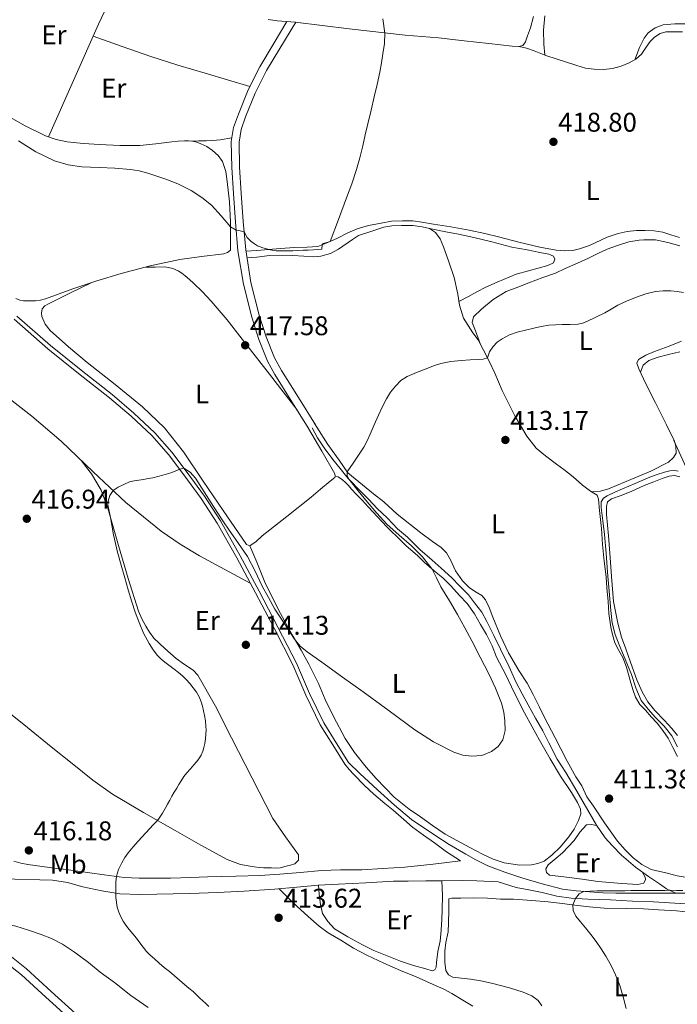
# Model space of a CAD drawing. Units: metres. Extents: x 594709 to 601663, y 4659673 to 4664396.
# Drawn here: x 596447 to 596690, y 4660181 to 4660546 of the extents above; entities that cross this region are included whole.
import ezdxf
from ezdxf.enums import TextEntityAlignment as Align

# ---------------------------------------------------------------- set-up
doc = ezdxf.new("R2010")
doc.units = ezdxf.units.M
doc.header["$MEASUREMENT"] = 0
doc.linetypes.add('DGN Style 3', pattern=[121.67288, 86.9092, -34.76368])
for name, color, linetype, lineweight in [('Nivel 21', 7, 'Continuous', 0), ('Nivel 36', 7, 'Continuous', 0), ('Nivel 37', 7, 'Continuous', 0), ('Nivel 41', 7, 'Continuous', 0), ('Nivel 5', 7, 'Continuous', 0), ('Nivel 7', 7, 'Continuous', 0)]:
    doc.layers.add(name, color=color, linetype=linetype, lineweight=lineweight)
doc.styles.add('Style-Arial', font='txt')
doc.styles.add('Style-Arial Narrow', font='txt')

# ---------------------------------------------------------------- blocks, each defined once
blk = doc.blocks.new('5PATER')
at = {"layer": 'Nivel 7', "linetype": 'Continuous', "lineweight": 0}
h = blk.add_hatch(color=51, dxfattribs=at)
edge = h.paths.add_edge_path()
edge.add_ellipse((0, 0), major_axis=(-1.1, -1.11), ratio=0.999422, start_angle=0, end_angle=360)

msp = doc.modelspace()

# ---------------------------------------------------------------- linework, layer by layer
at = {"layer": 'Nivel 21', "color": 7, "linetype": 'Continuous', "lineweight": 0}
for points in [[(596553.7, 4660394.36, 417.05), (596547.42, 4660404.42, 417.3), (596541.14, 4660414.49, 417.55), (596538.39, 4660419.5, 417.68), (596535.17, 4660427.47, 417.95), (596532.59, 4660435.74, 418.27), (596529.47, 4660447.94, 418.98), (596527.46, 4660460.33, 419.72), (596526.53, 4660470.91, 420.16), (596525.78, 4660481.5, 420.51), (596525.18, 4660491.17, 420.66), (596524.98, 4660500.84, 420.83), (596525.83, 4660505.96, 421.05), (596527.62, 4660510.94, 421.28), (596531.24, 4660519.93, 421.6), (596535.55, 4660528.5, 421.69), (596540.49, 4660536.74, 421.54), (596545.51, 4660545.29, 421.42)], [(596566.99, 4660270.09, 413.49), (596562.57, 4660277.26, 414.16), (596557.95, 4660284.74, 414.24), (596552.63, 4660295.69, 414.21), (596547.76, 4660306.89, 414.14), (596540.94, 4660320.25, 414.19), (596534, 4660333.56, 414.32), (596527.01, 4660346.59, 414.58), (596519.73, 4660359.46, 414.83), (596513.83, 4660368.54, 414.91), (596507.44, 4660377.32, 414.97), (596501.77, 4660384.8, 414.99), (596495.58, 4660391.86, 415.05), (596487.92, 4660399.09, 415.2), (596479.89, 4660405.88, 415.36), (596468.41, 4660414.93, 415.57), (596457.01, 4660424.06, 415.79), (596444.57, 4660434.97, 416.06)], [(596566.99, 4660270.09, 413.49), (596568.7, 4660268.18, 413.49), (596570.41, 4660266.28, 413.49), (596574.35, 4660262.28, 413.05), (596577.84, 4660258.98, 412.73), (596581.83, 4660255.58, 412.67), (596584.93, 4660253.03, 412.58), (596588.86, 4660249.59, 412.45), (596592.16, 4660246.84, 412.36), (596596.24, 4660243.83, 412.28), (596600.22, 4660240.98, 412.29), (596604.75, 4660237.62, 412.33), (596609.86, 4660234.3, 412.3)], [(596465.41, 4660175.59, 419.63), (596456.29, 4660183.77, 419.59), (596447.29, 4660192.08, 419.55), (596437.29, 4660199.87, 419.51), (596427.23, 4660207.65, 419.44), (596424.26, 4660210.51, 419.36), (596421.5, 4660213.62, 419.24), (596417.72, 4660218.1, 419.08), (596416.19, 4660220.52, 419), (596415.23, 4660223.17, 418.92), (596414.09, 4660228.56, 418.78), (596412.96, 4660233.94, 418.64)], [(596440.15, 4660227.59, 415.94), (596458.74, 4660227.16, 414.86), (596464.25, 4660226.25, 414.7), (596470.01, 4660224.64, 414.43), (596476.97, 4660223.22, 414.25), (596483.73, 4660222.13, 414.29), (596491.21, 4660221.8, 414.23), (596509.65, 4660222.25, 413.5), (596519.89, 4660222.56, 413.11), (596529.78, 4660223.06, 412.99), (596541, 4660223.78, 412.81), (596549.23, 4660224.61, 412.56), (596557.13, 4660225.3, 412.37), (596564.74, 4660225.64, 412.14), (596574.88, 4660226.22, 412.18), (596585.07, 4660226.74, 412.17), (596590.51, 4660226.74, 412.17), (596597.09, 4660226.89, 412.19), (596603.01, 4660226.91, 412.11), (596610.49, 4660227.02, 411.92), (596615.92, 4660226.92, 411.91), (596623.84, 4660226.55, 411.58), (596630.47, 4660224.43, 411.37), (596635.21, 4660223.52, 411.21), (596640.09, 4660222.53, 410.92), (596645.59, 4660221.29, 410.6), (596650.86, 4660220.53, 410.43), (596657.06, 4660220.1, 410.29), (596665.4, 4660219.82, 410.19), (596673.57, 4660219.38, 410.14), (596681.39, 4660219.14, 410.14), (596689.24, 4660218.6, 410.03), (596697.55, 4660218.19, 409.9)]]:
    msp.add_polyline3d(points, dxfattribs=at)
at = {"layer": 'Nivel 21', "color": 7, "linetype": 'DGN Style 3', "lineweight": 0}
for points in [[(596556.13, 4660395.88, 417.05), (596549.85, 4660405.94, 417.3), (596543.61, 4660415.94, 417.55), (596540.99, 4660420.73, 417.68), (596537.87, 4660428.44, 417.95), (596535.35, 4660436.52, 418.27), (596532.28, 4660448.53, 418.98), (596530.31, 4660460.68, 419.72), (596529.39, 4660471.13, 420.16), (596528.64, 4660481.68, 420.51), (596528.04, 4660491.28, 420.66), (596527.85, 4660500.63, 420.83), (596528.62, 4660505.23, 421.05), (596530.3, 4660509.92, 421.28), (596533.86, 4660518.75, 421.6), (596538.07, 4660527.12, 421.69), (596542.95, 4660535.27, 421.54), (596548.91, 4660544.99, 421.41)], [(596445.56, 4660436.1, 416.06), (596457.97, 4660425.21, 415.79), (596469.35, 4660416.11, 415.57), (596480.84, 4660407.05, 415.36), (596488.92, 4660400.22, 415.2), (596496.67, 4660392.91, 415.05), (596502.94, 4660385.76, 414.99), (596508.65, 4660378.22, 414.97), (596515.07, 4660369.4, 414.91), (596521.01, 4660360.24, 414.83), (596528.33, 4660347.31, 414.58), (596535.33, 4660334.26, 414.32), (596542.27, 4660320.94, 414.19), (596549.12, 4660307.53, 414.14), (596554, 4660296.32, 414.21), (596559.27, 4660285.47, 414.24), (596563.85, 4660278.04, 414.16), (596568.34, 4660270.75, 413.49), (596572.66, 4660266.73, 413.44), (596579.14, 4660260.64, 412.87), (596585.43, 4660254.92, 412.28), (596591.79, 4660249.66, 412.18), (596600.33, 4660243.85, 412.09), (596605.67, 4660240.42, 412.29), (596611.91, 4660236.8, 412.34), (596615.54, 4660234.67, 412.21), (596620.07, 4660232.42, 412.02), (596626.29, 4660230.08, 411.49), (596633.02, 4660227.92, 411.32), (596640.18, 4660225.74, 410.9), (596647.62, 4660223.81, 410.53), (596652.79, 4660223.16, 410.37), (596657.85, 4660222.81, 410.28), (596662.75, 4660222.47, 410.06), (596667.48, 4660222.36, 409.9), (596672.81, 4660222.29, 409.81), (596679.32, 4660222.29, 409.71), (596685.15, 4660222.29, 409.73), (596689.66, 4660222.37, 409.71)], [(596554.91, 4660394.68, 416.33), (596556.93, 4660391.03, 416.06), (596559.43, 4660387.31, 415.88), (596562.57, 4660383.01, 415.72), (596565.29, 4660379.62, 415.54), (596568.33, 4660375.92, 415.37), (596572.97, 4660371.1, 415.17), (596575.95, 4660368.24, 415.04), (596579.08, 4660364.83, 414.9), (596582.79, 4660361.28, 414.85), (596586.61, 4660357.36, 414.69), (596590.22, 4660354.23, 414.58), (596594.83, 4660349.72, 414.53), (596599.42, 4660345.67, 414.49), (596602.74, 4660342.78, 414.51), (596606.65, 4660339.15, 414.47), (596609.47, 4660336.24, 414.4), (596612.83, 4660332.84, 414.44), (596615.12, 4660329.96, 414.43), (596617.78, 4660326.42, 414.4), (596619.65, 4660322.99, 414.27), (596622.25, 4660317.75, 414.15), (596624.73, 4660312.74, 414.09), (596627.93, 4660306.19, 414.09), (596630.45, 4660300.64, 413.95), (596632.75, 4660296.22, 413.89), (596634.97, 4660292.1, 413.84), (596637.64, 4660287.17, 413.8), (596640.34, 4660282.45, 413.67), (596642.65, 4660278.08, 413.53), (596645.73, 4660271.93, 413.48), (596648.85, 4660267.07, 413.35), (596653.01, 4660260.12, 413.19), (596657.06, 4660253.14, 412.72), (596660.29, 4660247.51, 412.31), (596663.53, 4660242.89, 412.01), (596666.06, 4660239.94, 411.9), (596669.49, 4660236.43, 411.63), (596674.71, 4660232, 411.38), (596679.57, 4660228.56, 411.12), (596683.64, 4660225.83, 410.7), (596686.17, 4660224, 410.3), (596689.66, 4660222.37, 409.71)], [(596467.28, 4660177.82, 419.63), (596458.25, 4660185.92, 419.59), (596449.18, 4660194.31, 419.55), (596439.07, 4660202.17, 419.51), (596429.14, 4660209.86, 419.44), (596426.36, 4660212.53, 419.36), (596423.7, 4660215.53, 419.24), (596420.07, 4660219.82, 419.08), (596418.82, 4660221.81, 419), (596418.04, 4660223.97, 418.92), (596416.94, 4660229.16, 418.78), (596415.81, 4660234.54, 418.64)], [(596444.47, 4660234.17, 415.71), (596447.03, 4660233.43, 415.58), (596449.63, 4660232.92, 415.43), (596452.27, 4660232.59, 415.3), (596454.9, 4660232.26, 415.19), (596457.66, 4660231.89, 415.09), (596460.41, 4660231.52, 414.99), (596463.82, 4660231.08, 414.87), (596467.23, 4660230.63, 414.75), (596472.57, 4660229.9, 414.54), (596477.9, 4660229.17, 414.31), (596481.56, 4660228.6, 414.17), (596485.24, 4660228.2, 414.05), (596488.05, 4660228.08, 413.99), (596490.85, 4660227.96, 413.93), (596496.07, 4660227.88, 413.95), (596502.51, 4660227.88, 413.8), (596510.01, 4660228.13, 413.52), (596516.14, 4660228.45, 413.31), (596526.75, 4660228.7, 412.85), (596535.56, 4660228.88, 412.77), (596543.01, 4660229.4, 412.68), (596550.5, 4660230.05, 412.55), (596558.57, 4660230.69, 412.4), (596565.43, 4660230.96, 412.28), (596573.29, 4660231.04, 412.25), (596581.12, 4660231.46, 412.1), (596589.32, 4660231.97, 412.12), (596599.74, 4660233.11, 412.05), (596609.86, 4660234.3, 412.3)], [(596743.15, 4660222.51, 408.48), (596741.28, 4660222.2, 408.89), (596739.41, 4660221.89, 408.95), (596734.43, 4660221.4, 409.19), (596729.27, 4660221.35, 409.25), (596724.37, 4660221.51, 409.36), (596720.13, 4660221.66, 409.39), (596713.75, 4660221.79, 409.45), (596707.04, 4660222.09, 409.57), (596701.23, 4660222.23, 409.69), (596694.92, 4660222.37, 409.76), (596689.66, 4660222.37, 409.71)]]:
    msp.add_polyline3d(points, dxfattribs=at)
at = {"layer": 'Nivel 36', "color": 92, "linetype": 'Continuous', "lineweight": 0}
for points in [[(596457.29, 4660502.54, 420.68), (596466.56, 4660523.41, 421.14), (596475.83, 4660544.28, 421.6), (596483.3, 4660560.31, 421.72)], [(596641.07, 4660532.88, 419.14), (596640.73, 4660536.86, 418.98), (596640.61, 4660542.06, 418.53), (596641.15, 4660547.36, 418.4)], [(596708.91, 4660547.27, 416.38), (596706.02, 4660545.72, 416.54), (596702.31, 4660544.97, 416.59), (596698.19, 4660544.69, 416.68), (596693.93, 4660544.4, 416.87), (596689.32, 4660544.37, 416.93), (596685, 4660544.06, 417.06), (596682.05, 4660542.96, 417.17), (596679.45, 4660541.07, 417.57), (596677.87, 4660539.08, 417.59), (596676.24, 4660535.71, 417.89), (596674.51, 4660531.13, 418.19)], [(596538.64, 4660546.06, 420.52), (596542.11, 4660545.58, 420.51), (596548.68, 4660545.02, 420.43), (596568.61, 4660542.55, 419.82), (596589.34, 4660540.16, 419.71), (596601.8, 4660539.2, 419.64), (596611.3, 4660538.08, 419.49), (596620.43, 4660537.09, 419.37), (596628.97, 4660536.09, 419.2), (596631.54, 4660536.07, 419.22), (596633.04, 4660536.42, 419.16), (596633.98, 4660537.75, 419.16), (596634.74, 4660539.92, 419.16), (596635.8, 4660542.9, 419.06), (596636.97, 4660547.13, 418.84)], [(596631.59, 4660536.08, 419.39), (596634.28, 4660535.36, 419.35), (596637.19, 4660534.39, 419.32), (596641.52, 4660532.7, 419.27), (596645.28, 4660531.47, 419.17), (596648.81, 4660530.29, 419.1), (596653, 4660528.96, 419.03), (596656.24, 4660528.03, 418.96), (596659.38, 4660527.59, 418.85), (596662.83, 4660527.47, 418.75), (596666.14, 4660527.82, 418.59), (596669.4, 4660528.72, 418.51), (596672.42, 4660529.94, 418.36), (596674.82, 4660531.31, 418.15), (596676.92, 4660533.21, 418.01), (596678.62, 4660535.79, 417.98), (596680.11, 4660537.89, 417.96), (596681.75, 4660539.53, 417.99), (596683.91, 4660540.83, 418.19), (596685.92, 4660541.41, 418.15), (596688.84, 4660541.46, 418.22), (596692.14, 4660541.46, 418.17)], [(596531.89, 4660521.22, 421.62), (596523.63, 4660523.69, 421.55), (596515.36, 4660526.15, 421.48), (596505.24, 4660529.09, 421.47), (596495.2, 4660532.28, 421.5), (596484.53, 4660536.05, 421.5), (596473.85, 4660539.82, 421.5)], [(596443.39, 4660509.6, 420.85), (596448.37, 4660506.73, 420.81), (596456.11, 4660502.96, 420.7), (596460.09, 4660501.56, 420.64), (596464.23, 4660500.68, 420.59), (596470.21, 4660500.07, 420.58), (596476.21, 4660499.72, 420.65), (596483.65, 4660499.37, 420.82), (596491.09, 4660499.35, 420.99), (596497.04, 4660500, 421.11), (596502.99, 4660500.76, 421.2), (596505.34, 4660500.92, 421.11), (596507.7, 4660501.03, 421), (596509.18, 4660501.03, 421.01), (596510.66, 4660500.9, 421.02), (596512.21, 4660500.55, 421.01), (596513.71, 4660499.99, 420.99), (596515.96, 4660498.91, 420.84), (596518.07, 4660497.54, 420.67), (596520.18, 4660495.69, 420.59), (596521.71, 4660493.37, 420.51), (596522.9, 4660489.74, 420.31), (596523.51, 4660486.02, 420.12), (596524.33, 4660478.48, 420.03), (596524.75, 4660470.94, 419.96), (596524.75, 4660469.09, 419.88), (596524.75, 4660467.24, 419.82), (596524.75, 4660464.94, 419.8), (596524.75, 4660462.49, 419.79), (596524.63, 4660460.62, 419.44), (596523.63, 4660459.65, 419.4), (596522.18, 4660459.22, 419.36), (596513.99, 4660458.18, 419.04), (596505.86, 4660457.06, 418.75), (596494.95, 4660454.7, 418.6), (596484.13, 4660451.96, 418.46), (596475.17, 4660449.2, 418.2), (596466.29, 4660446.26, 417.92), (596461.24, 4660444.4, 417.72), (596456.18, 4660442.52, 417.55), (596454.33, 4660441.98, 417.58), (596452.45, 4660441.75, 417.64), (596450.78, 4660441.75, 417.64), (596449.41, 4660441.75, 417.64), (596448.01, 4660441.84, 417.63), (596446.62, 4660442.09, 417.6), (596445.22, 4660442.6, 417.48)], [(596510.3, 4660500.93, 421.02), (596512.97, 4660501.01, 421.05), (596515.65, 4660501.08, 421.08), (596517.58, 4660501.17, 421.07), (596519.51, 4660501.34, 421.04), (596520.9, 4660501.5, 421.05), (596522.29, 4660501.7, 421.04), (596523.75, 4660501.95, 420.96), (596525.2, 4660502.19, 420.88)], [(596651.46, 4660460.47, 418.19), (596648.35, 4660460.37, 418.21), (596645.36, 4660460.56, 418.27), (596639.23, 4660461.7, 418.51), (596631.45, 4660463.57, 418.7), (596623.95, 4660465.54, 418.93), (596618.94, 4660466.74, 418.96), (596613.13, 4660467.96, 418.96), (596606.27, 4660469.2, 419.09), (596599.9, 4660470.24, 419.1), (596595.61, 4660470.95, 419.11), (596592.25, 4660471.41, 419.07), (596588.44, 4660471.45, 419.01), (596584.34, 4660471.25, 419.02), (596580.47, 4660470.56, 418.97), (596575.85, 4660469.73, 418.98), (596571.59, 4660468.48, 419), (596568.15, 4660467.01, 418.99), (596564.27, 4660465.05, 419.03), (596560.71, 4660463.41, 419.12), (596557.09, 4660461.96, 419.11), (596553.09, 4660461.62, 419.09), (596548.39, 4660461.52, 419.11), (596543.27, 4660461.18, 419.07), (596538.75, 4660460.87, 419.06), (596534.42, 4660460.44, 418.97), (596530.39, 4660460.17, 419.25)], [(596530.79, 4660457.7, 419.17), (596534.44, 4660457.99, 419.08), (596539.13, 4660458.55, 418.99), (596544.05, 4660458.68, 418.84), (596547.79, 4660458.56, 418.7), (596551.84, 4660458.28, 418.69), (596555.49, 4660458.1, 418.64), (596558.21, 4660458.34, 418.55), (596561.68, 4660459.32, 418.54), (596564.67, 4660460.97, 418.52), (596569.83, 4660464.54, 418.48), (596572.11, 4660466.02, 418.5), (596576.29, 4660467.4, 418.59), (596581.51, 4660469.1, 418.73), (596584.49, 4660469.58, 418.75), (596588.09, 4660469.7, 418.82), (596592.27, 4660469.73, 418.83), (596595.63, 4660469.18, 418.85), (596598.44, 4660468.61, 418.84), (596600.61, 4660467.17, 418.79), (596602.33, 4660464.75, 418.7), (596603.59, 4660461.74, 418.57), (596605.6, 4660456.22, 418.3), (596607.51, 4660450.44, 417.85), (596608.86, 4660444.29, 417.43), (596609.49, 4660440.19, 417.04), (596611, 4660435.41, 416.29), (596612.74, 4660432.65, 415.75), (596614.52, 4660429.95, 415.55), (596616.42, 4660427.34, 415.42), (596618.32, 4660423.78, 415.11), (596620.49, 4660419.42, 414.78), (596622.61, 4660414.96, 414.39), (596625.29, 4660408.59, 414.27), (596630.09, 4660398.92, 413.62), (596632.47, 4660394.98, 413.35), (596634.45, 4660391.69, 413.21), (596637.95, 4660387.22, 412.89), (596641.39, 4660384.38, 412.75), (596645.45, 4660381.26, 412.42), (596648.13, 4660379.33, 412.34), (596651.66, 4660376.6, 412.03), (596655.13, 4660373.55, 411.86), (596658.03, 4660371.25, 411.63), (596660.51, 4660369.77, 411.37), (596661.04, 4660368.32, 411.19), (596661.44, 4660364.15, 411.05), (596662.08, 4660357.39, 410.83), (596662.52, 4660351.56, 410.59), (596663.09, 4660345.38, 410.43), (596663.84, 4660339.54, 410.35), (596664.15, 4660335.46, 410.23), (596664.63, 4660330.35, 410.26), (596664.85, 4660325.96, 410.25), (596665.6, 4660320.92, 410.35), (596666.25, 4660318.22, 410.29), (596667.1, 4660315.11, 410.33), (596668.59, 4660312.29, 410.31), (596670, 4660309.69, 410.35), (596671.36, 4660306.13, 410.33), (596672.75, 4660301.13, 410.41), (596673.68, 4660297.85, 410.44), (596674.77, 4660294.95, 410.46), (596676.38, 4660292.25, 410.53), (596678.44, 4660290.16, 410.61), (596680.48, 4660287.68, 410.66), (596682.76, 4660285.38, 410.71), (596684.9, 4660282.64, 410.63), (596686.81, 4660279.82, 410.56), (596688.57, 4660276.33, 410.63), (596690.24, 4660273.01, 410.51)], [(596598.44, 4660468.61, 418.88), (596604.43, 4660467.38, 419.06), (596609.12, 4660466.45, 419.01), (596614.77, 4660465.3, 418.81), (596621.45, 4660463.65, 418.57), (596628.86, 4660461.69, 418.45), (596634.55, 4660460.67, 418.31), (596639.31, 4660459.71, 418.31), (596642.64, 4660459.12, 418.38), (596644.39, 4660458.38, 418.41), (596644.81, 4660457.27, 418.39), (596644.4, 4660455.88, 418.39), (596642.27, 4660454.83, 418.47), (596635.07, 4660452.89, 418.42), (596630.56, 4660451.64, 418.31), (596623.47, 4660448.65, 418.14), (596619.28, 4660446.84, 417.92), (596615.99, 4660445.15, 417.68), (596612.82, 4660443.34, 417.51), (596609.28, 4660441.58, 417.34)], [(596691.01, 4660465.22, 417.53), (596687.86, 4660466.25, 417.5), (596684.8, 4660467.2, 417.52), (596681.67, 4660467.78, 417.52), (596678.24, 4660467.82, 417.53), (596675.06, 4660467.85, 417.59), (596671.67, 4660467.44, 417.69), (596668.33, 4660466.77, 417.73), (596664.27, 4660465.32, 417.81), (596657.62, 4660462.32, 418.03), (596653.94, 4660461.01, 418.17), (596651.46, 4660460.47, 418.19)], [(596617.34, 4660425.6, 415.22), (596615.4, 4660430.7, 415.47), (596614.22, 4660433.82, 415.59), (596614.76, 4660435.91, 415.7), (596617.66, 4660438.73, 415.82), (596621.99, 4660442.27, 416.02), (596626.75, 4660445.22, 416.31), (596631.16, 4660446.88, 416.59), (596635.16, 4660448.44, 416.9), (596640.45, 4660450.49, 417.09), (596645.07, 4660452.06, 417.21), (596648.72, 4660453.72, 417.15), (596653.19, 4660455.74, 417.09), (596657.3, 4660457.66, 416.95), (596660.8, 4660459.31, 416.81), (596664.23, 4660460.88, 416.6), (596668.07, 4660462.24, 416.51), (596672.25, 4660463.6, 416.51), (596676.05, 4660464.28, 416.46), (596677.83, 4660464.4, 416.46), (596682.13, 4660464.37, 416.38), (596686.67, 4660463.42, 416.53), (596691.11, 4660462.21, 416.46)], [(596549.22, 4660401.53, 417.28), (596539.14, 4660414.57, 417.38), (596529.06, 4660427.6, 417.48), (596523.4, 4660434.73, 417.57), (596517.55, 4660441.72, 417.7), (596514.34, 4660445.13, 417.76), (596510.95, 4660448.37, 417.82), (596509.46, 4660449.71, 417.83), (596507.94, 4660451.01, 417.85), (596506.69, 4660452.01, 417.89), (596505.36, 4660452.93, 417.95), (596503.29, 4660453.78, 418.05), (596501.74, 4660454.18, 418.08), (596500.18, 4660454.36, 418.1), (596496.75, 4660454.32, 418.14), (596493.31, 4660454.29, 418.18)], [(596473.06, 4660448.5, 418.13), (596465.15, 4660444.59, 417.84), (596457.25, 4660440.68, 417.55), (596455.97, 4660439.94, 417.51), (596454.94, 4660438.79, 417.47), (596454.71, 4660437.24, 417.39), (596454.83, 4660436.04, 417.38), (596456.05, 4660433.2, 417.29), (596457.91, 4660430.8, 417.21), (596464.7, 4660424.73, 417.02), (596471.63, 4660418.92, 416.84), (596481.91, 4660410.81, 416.58), (596492.11, 4660402.56, 416.32), (596500.24, 4660394.68, 416.18), (596507.27, 4660385.83, 416.1), (596514.62, 4660375, 416.01), (596521.95, 4660364.16, 415.94), (596526.25, 4660357.78, 415.92), (596530.63, 4660351.52, 415.94), (596531.83, 4660351.08, 415.97), (596534.19, 4660352.62, 416.06), (596536.46, 4660354.68, 416.15), (596545.53, 4660361.84, 416.65), (596554.51, 4660369.11, 417.16), (596558.04, 4660372.06, 417.24), (596561.55, 4660375.02, 417.2), (596563.31, 4660376.39, 417.06), (596563.5, 4660376.87, 416.99), (596563.39, 4660377.64, 416.92), (596558.51, 4660386.04, 416.99), (596553.64, 4660394.45, 417.05)], [(596691.71, 4660426.9, 414.16), (596687.23, 4660425.01, 414.01), (596681.7, 4660423, 413.92), (596678.57, 4660421.66, 413.77), (596675.83, 4660420.1, 413.66), (596675.25, 4660418.71, 413.48), (596676, 4660416.61, 413.23), (596678.54, 4660411.07, 412.81), (596682.17, 4660404.03, 412.56), (596686.15, 4660395.89, 412.03), (596689.12, 4660389.79, 411.7), (596689.65, 4660387.77, 411.53), (596689.84, 4660385.41, 411.43), (596688.83, 4660383.73, 411.45), (596686.98, 4660382.04, 411.55), (596680.44, 4660378.74, 411.63), (596673, 4660375.55, 411.56), (596668.31, 4660373.66, 411.55), (596664.67, 4660372.16, 411.53), (596661.73, 4660371.28, 411.46), (596658.41, 4660371.02, 411.47)], [(596417.94, 4660423.19, 416.83), (596428.89, 4660415.5, 416.57), (596439.84, 4660407.81, 416.32), (596451.09, 4660399.07, 416.06), (596461.91, 4660389.76, 415.82), (596473.87, 4660378.4, 415.57), (596485.87, 4660367.04, 415.32), (596499.06, 4660356.45, 415.15), (596506, 4660351.66, 415.05), (596513.25, 4660347.36, 414.89), (596522.64, 4660342.3, 414.64), (596532.02, 4660337.24, 414.39)], [(596676.56, 4660415.39, 412.87), (596677.57, 4660417.97, 412.98), (596679.69, 4660419.67, 413.09), (596683.08, 4660420.88, 413.17), (596686.9, 4660421.9, 413.13), (596691.16, 4660422.84, 413.05)], [(596652.58, 4660265.4, 412.41), (596649.4, 4660271.23, 412.68), (596647.11, 4660275.83, 412.76), (596644.93, 4660279.92, 412.83), (596640.89, 4660287.62, 412.94), (596639.16, 4660291.21, 413), (596636.82, 4660295.92, 413.01), (596634.63, 4660300.2, 413.02), (596631.52, 4660304.86, 413.09), (596627.71, 4660311.37, 413.29), (596624.65, 4660317.74, 413.45), (596621.84, 4660324.56, 413.44), (596620.53, 4660328.22, 413.49), (596619.19, 4660330.98, 413.5), (596617.78, 4660332.68, 413.5), (596615.68, 4660333.87, 413.53), (596613.26, 4660335.41, 413.56), (596610.66, 4660338, 413.55), (596608.02, 4660341.74, 413.58), (596606.2, 4660345.85, 413.5), (596604.66, 4660348.46, 413.5), (596602.67, 4660350.46, 413.49), (596599.51, 4660352.63, 413.52), (596595.17, 4660355.83, 413.54), (596586.47, 4660362.81, 413.61), (596581.47, 4660367.29, 413.81), (596577.61, 4660370.28, 413.93), (596568.15, 4660378.1, 414.41), (596564.95, 4660382.76, 415.16), (596560.7, 4660388.62, 415.42), (596555.84, 4660396.35, 415.65)], [(596694.8, 4660377.13, 410.47), (596688.97, 4660390.1, 411.44)], [(596440.75, 4660290.76, 417.42), (596449.54, 4660283.69, 417.04), (596458.3, 4660276.6, 416.78), (596465.99, 4660270.39, 416.17), (596473.68, 4660264.21, 415.63), (596480.93, 4660259.03, 415.36), (596492.5, 4660252.22, 414.99), (596504.24, 4660245.62, 414.67), (596513.76, 4660240.09, 414.43), (596523.5, 4660234.84, 414.19), (596528.39, 4660232.98, 414.06), (596533.5, 4660232.04, 413.92), (596535.28, 4660231.87, 413.83), (596537.05, 4660231.76, 413.77), (596538.46, 4660231.71, 413.77), (596539.87, 4660231.67, 413.77), (596541.49, 4660231.65, 413.77), (596543.1, 4660231.78, 413.77), (596545.36, 4660232.31, 413.77), (596546.92, 4660232.71, 413.81), (596548.46, 4660233.19, 413.84), (596549.84, 4660234.52, 413.79), (596549.84, 4660236.55, 413.69), (596545.03, 4660243.19, 413.68), (596540.35, 4660249.97, 413.76), (596532.71, 4660264.93, 413.94), (596525.06, 4660279.91, 414.12), (596519.12, 4660291.65, 414.27), (596512.56, 4660303.11, 414.41), (596510.88, 4660304.96, 414.47), (596507.71, 4660307.11, 414.6), (596504.54, 4660309.28, 414.7), (596500.32, 4660312.93, 414.64), (596496.32, 4660316.87, 414.57), (596494.72, 4660318.99, 414.62), (596493.36, 4660321.27, 414.67), (596491.87, 4660323.98, 414.68), (596490.61, 4660326.79, 414.7), (596486.78, 4660338.97, 414.94), (596483.14, 4660351.2, 415.2), (596479.2, 4660364.96, 415.16), (596476.76, 4660371.6, 415.16), (596473.23, 4660377.64, 415.36), (596471.39, 4660380.08, 415.51), (596469.54, 4660382.52, 415.66)], [(596563.5, 4660376.87, 416.63), (596564.58, 4660376.64, 416.73), (596566.21, 4660375.52, 416.52), (596567.29, 4660374.53, 416.36), (596568.31, 4660373.49, 416.21), (596569.69, 4660371.88, 416.08), (596571.09, 4660370.3, 416.02), (596573.41, 4660367.89, 415.91), (596575.72, 4660365.47, 415.8), (596577.46, 4660363.62, 415.7), (596579.19, 4660361.76, 415.59), (596580.87, 4660359.91, 415.52), (596582.59, 4660358.1, 415.47), (596584.39, 4660356.36, 415.43), (596586.19, 4660354.61, 415.39), (596589.68, 4660351.16, 415.25), (596594.03, 4660347.38, 415.32), (596596.47, 4660345.02, 415.32), (596600.15, 4660341.74, 415.27), (596603.43, 4660339.08, 415.19), (596606.37, 4660336.15, 415.16), (596609.57, 4660332.65, 414.99), (596612.39, 4660329.64, 415.07), (596615.09, 4660325.79, 414.97), (596617.33, 4660321.84, 414.97), (596619.47, 4660318.16, 415.17), (596621.57, 4660313.98, 415.08), (596623.28, 4660309.83, 415.07), (596626.71, 4660303.19, 414.91), (596628.73, 4660298.83, 414.82), (596631.15, 4660293.91, 414.72), (596633.64, 4660289.16, 414.56), (596636.49, 4660284.01, 414.47), (596639.19, 4660279.07, 414.3), (596643.05, 4660272.12, 414.13), (596646.95, 4660265.67, 413.79), (596651.04, 4660259.69, 413.57), (596653.27, 4660255.9, 413.52), (596654.35, 4660253.5, 413.53), (596654.49, 4660251.7, 413.54), (596653.66, 4660249.27, 413.65), (596651.96, 4660246.11, 413.6), (596649.98, 4660243.24, 413.58), (596646.83, 4660239.33, 413.52), (596643.75, 4660236.38, 413.55), (596640.87, 4660234.17, 413.48), (596638.53, 4660233.31, 413.43), (596636.15, 4660232.79, 413.35), (596631.83, 4660232.77, 413.47), (596626.03, 4660233.54, 413.57), (596621.94, 4660234.92, 413.67), (596618.1, 4660236.74, 413.8), (596613.33, 4660239.24, 413.85), (596608.5, 4660241.86, 413.89), (596604.27, 4660244.18, 413.88), (596599.49, 4660247.43, 413.85), (596595.05, 4660250.6, 413.88), (596590.89, 4660253.49, 413.86), (596585.31, 4660257.95, 413.88), (596578.71, 4660264.83, 414.05), (596574.9, 4660269.08, 414.15), (596570.61, 4660274.47, 414.38), (596567.13, 4660279.64, 414.41), (596562.87, 4660287.83, 414.46), (596559.77, 4660294.08, 414.54), (596557.23, 4660300.02, 414.43), (596553.68, 4660307.16, 414.55), (596550.89, 4660312.37, 414.48), (596547.5, 4660318, 414.46), (596542.53, 4660327.3, 414.91), (596537.37, 4660337.62, 415.27), (596534.5, 4660345.01, 415.57), (596531.83, 4660351.08, 415.9)], [(596669.42, 4660369.69, 409.01), (596673.4, 4660371.24, 409.24), (596677.98, 4660373.36, 409.28), (596681.5, 4660374.78, 409.24), (596684.62, 4660375.97, 409.25), (596687.16, 4660376.84, 409.16), (596689.19, 4660377.1, 409.12), (596691.17, 4660376.61, 409.02)], [(596690.22, 4660280.79, 409.09), (596688.12, 4660283.4, 409.07), (596685.43, 4660286.37, 409.02), (596681.83, 4660290.06, 409.05), (596679.23, 4660293.26, 409.04), (596677.19, 4660296.97, 409.03), (596675.16, 4660301.4, 408.97), (596672.9, 4660307.92, 408.92), (596671.11, 4660312.83, 408.88), (596669.57, 4660317.16, 408.84), (596668.18, 4660322.4, 408.85), (596666.53, 4660330.34, 408.81), (596665.87, 4660339.66, 408.74), (596665.38, 4660346.74, 408.7), (596664.71, 4660354.73, 408.67), (596664, 4660362.6, 408.7), (596663.98, 4660365.56, 408.75), (596664.36, 4660367.28, 408.77), (596665.83, 4660368.46, 408.85), (596669.42, 4660369.69, 408.89)], [(596696.79, 4660227.63, 410.88), (596690.17, 4660228.81, 411.04), (596686.43, 4660229.79, 411.12), (596680.57, 4660231.16, 411.29), (596677.12, 4660233.01, 411.28), (596673.82, 4660235.44, 411.31), (596670.93, 4660238.36, 411.51), (596668.09, 4660241.58, 411.5), (596663.21, 4660248.38, 411.67), (596659.19, 4660254.62, 411.85), (596656.74, 4660258.04, 411.97), (596654.8, 4660262.05, 412.25), (596652.58, 4660265.4, 412.41)], [(596660.37, 4660247.39, 412.14), (596658.28, 4660247.78, 412.42), (596656.55, 4660247.68, 412.73), (596654.08, 4660244.91, 412.64), (596652.01, 4660241.8, 412.64), (596647.73, 4660237.33, 412.71), (596645.35, 4660235.35, 412.65), (596642.42, 4660232.84, 412.66), (596641.45, 4660231.31, 412.63), (596641.73, 4660229.98, 412.67), (596642.91, 4660229.07, 412.6), (596648.11, 4660228.39, 412.31), (596654.93, 4660227.5, 411.75), (596660.74, 4660226.69, 411.53), (596669.71, 4660225.87, 410.92), (596675.59, 4660225.52, 410.98), (596677.75, 4660225.99, 410.87), (596678.46, 4660227.38, 410.78), (596678.32, 4660228.26, 410.76), (596677.22, 4660230.22, 410.8)], [(596603.01, 4660226.91, 412.11), (596603.17, 4660221.54, 412.1), (596603.14, 4660216.01, 412.27), (596602.94, 4660212.68, 412.26), (596602.75, 4660208.64, 412.28), (596602.39, 4660204.5, 412.24), (596601.55, 4660200.71, 412.15), (596600.95, 4660196.7, 412.18), (596600.84, 4660194.91, 412.14), (596600.38, 4660193.91, 412.17), (596599.42, 4660193.61, 412.22), (596597.1, 4660194.26, 412.23), (596592.46, 4660195.56, 412.41), (596587.67, 4660197.2, 412.26), (596577.77, 4660201.04, 412.12), (596573.61, 4660203.22, 412.18), (596568.14, 4660206.16, 412.2), (596563.17, 4660209.07, 412.27), (596560.69, 4660211.79, 412.24), (596558.73, 4660214.86, 412.3), (596557.98, 4660218.12, 412.38), (596557.51, 4660222, 412.43), (596557.23, 4660225.3, 412.37)], [(596542.77, 4660223.96, 412.76), (596546.16, 4660220.5, 412.61), (596549.32, 4660217.57, 412.54), (596553.48, 4660213.67, 412.41), (596557.56, 4660210.11, 412.39), (596560.9, 4660207.64, 412.26), (596565.53, 4660204.87, 412.35), (596570.26, 4660201.94, 412.26), (596575.2, 4660199.31, 412.2), (596581.5, 4660196.38, 412.1), (596587.72, 4660193.68, 412.11), (596593.5, 4660191.4, 412.06), (596599.82, 4660188.56, 412), (596603.7, 4660186.79, 412.09), (596606.71, 4660185.18, 412.5), (596610.74, 4660182.68, 412.94), (596614.43, 4660180.45, 413.33)], [(596418.88, 4660221.8, 417.44), (596421.71, 4660220.3, 417.52), (596424.57, 4660218.69, 417.4), (596428.29, 4660216.48, 417.36), (596432.08, 4660214.52, 417.25), (596436.05, 4660212.64, 417.17), (596440.37, 4660211.21, 416.88), (596445.2, 4660210.07, 416.61), (596449.87, 4660208.66, 416.31), (596454.51, 4660207.02, 416.08), (596458.34, 4660205.5, 415.84), (596462.5, 4660203.4, 415.58), (596466.89, 4660200.52, 415.33), (596472.12, 4660196.65, 415.38), (596476.41, 4660193.12, 415.28), (596481.73, 4660189.19, 415.18), (596487.73, 4660184.45, 414.98), (596494.25, 4660179.97, 414.89)], [(596640, 4660180.55, 410.65), (596638.68, 4660182.57, 410.57), (596636.29, 4660184.27, 410.59), (596633.07, 4660185.7, 410.61), (596628.06, 4660187.27, 410.69), (596621.39, 4660189.02, 410.96), (596617.46, 4660189.9, 410.95), (596613.56, 4660190.51, 411.11), (596610.08, 4660190.89, 411.18), (596607.1, 4660191.19, 411.31), (596605.42, 4660192.12, 411.35), (596604.49, 4660193.71, 411.34), (596604.1, 4660196.8, 411.36), (596604.1, 4660200.83, 411.46), (596604.41, 4660204.08, 411.47), (596605.28, 4660207.96, 411.44), (596605.41, 4660211.4, 411.51), (596605.52, 4660215.96, 411.55), (596605.56, 4660220.27, 411.61), (596606.66, 4660220.53, 411.55), (596610.06, 4660220.53, 411.46), (596614.59, 4660220.67, 411.37), (596619.9, 4660220.47, 411.24), (596624.73, 4660220.15, 411.15), (596629.54, 4660220.11, 411.01), (596636.31, 4660219.64, 410.64), (596642.38, 4660219.12, 410.46), (596647.59, 4660218.55, 410.5), (596652.23, 4660217.95, 410.26), (596657.52, 4660217.28, 410.01), (596663.12, 4660216.82, 409.81), (596671.52, 4660216.72, 409.98), (596677.7, 4660216.48, 410.02), (596683.29, 4660216.11, 410.15), (596689.91, 4660215.78, 410.1), (596696.93, 4660215.08, 410.03)]]:
    msp.add_polyline3d(points, dxfattribs=at)
at = {"layer": 'Nivel 5', "color": 30, "linetype": 'Continuous', "lineweight": 0, "flags": 128}
for points, elevation in [([(596581.18, 4660546.31), (596581.87, 4660541.02), (596581.68, 4660537.17), (596581.18, 4660533.32), (596580.68, 4660529.91), (596580.05, 4660526.54), (596578.98, 4660521.96), (596577.9, 4660517.38), (596576.74, 4660512.39), (596575.57, 4660507.4), (596574.61, 4660503.3), (596573.65, 4660499.2), (596572.59, 4660494.79), (596571.38, 4660490.42), (596569.58, 4660485.19), (596567.67, 4660480), (596564.68, 4660471.88), (596561.59, 4660463.82), (596559.97, 4660463.22), (596559.03, 4660463.08), (596558.6, 4660462.56), (596558.52, 4660460.89), (596556.95, 4660460.76), (596555.39, 4660460.63), (596553.49, 4660460.54), (596551.59, 4660460.51), (596549.68, 4660460.42), (596547.78, 4660460.35), (596546.06, 4660460.33), (596544.35, 4660460.34), (596542.99, 4660460.34), (596541.63, 4660460.36), (596539.39, 4660460.65), (596538.03, 4660461), (596536.7, 4660461.43), (596534.72, 4660462.22), (596533.52, 4660462.92), (596532.39, 4660463.73), (596530.85, 4660465.2), (596529.72, 4660467.35), (596528.28, 4660467.75), (596526.78, 4660468.02), (596524.75, 4660469.24), (596521.19, 4660473.29), (596517.63, 4660477.28), (596514.02, 4660480.12), (596510.15, 4660482.63), (596507.71, 4660483.96), (596505.19, 4660485.12)], 420), ([(596505.19, 4660485.12), (596502.95, 4660486.01), (596500.7, 4660486.84), (596497.39, 4660488), (596494.05, 4660489.07), (596490.89, 4660489.9), (596487.67, 4660490.43), (596481.85, 4660490.9), (596476.02, 4660491.22), (596472.84, 4660491.31), (596469.66, 4660491.4), (596464.53, 4660492.17), (596459.5, 4660493.72), (596452.58, 4660496.96), (596446.16, 4660501.03)], 420), ([(596692.49, 4660444.92), (596690.15, 4660445.28), (596687.8, 4660445.44), (596684.97, 4660445.49), (596682.14, 4660445.23), (596678.58, 4660444.37), (596675.11, 4660443.17), (596671.61, 4660441.77), (596668.21, 4660440.18), (596665.76, 4660438.74), (596663.33, 4660437.3), (596660.03, 4660435.68), (596656.65, 4660434.19), (596655.09, 4660433.54), (596653.47, 4660433.16), (596650.53, 4660433.05), (596647.58, 4660432.98), (596645.08, 4660432.9), (596642.57, 4660432.75), (596639.79, 4660432.28), (596637.03, 4660431.64)], 415), ([(596637.03, 4660431.64), (596633.96, 4660430.96), (596630.91, 4660430.21), (596628.06, 4660429.19), (596625.35, 4660427.76), (596623.52, 4660426.46), (596621.93, 4660424.85), (596620.69, 4660422.92), (596619.85, 4660420.71), (596618.32, 4660420.15), (596616.73, 4660420.06), (596613.42, 4660419.89), (596610.1, 4660419.68), (596606.36, 4660419.33), (596602.65, 4660418.63), (596599.87, 4660417.69), (596597.13, 4660416.63), (596593.6, 4660415.24), (596590.11, 4660413.73), (596587.78, 4660412.22), (596585.79, 4660410.22), (596583.97, 4660407.91), (596582.45, 4660405.43), (596580.92, 4660402.43), (596579.48, 4660399.4), (596577.93, 4660395.91), (596576.39, 4660392.41), (596575.28, 4660389.94), (596574.07, 4660387.52), (596572.63, 4660385.41), (596570.08, 4660381.7), (596569.05, 4660380.04), (596567.96, 4660378.39), (596567.91, 4660376.96), (596568.69, 4660375.55), (596571.95, 4660371.35), (596575.33, 4660367.28), (596578.91, 4660363.12), (596582.57, 4660359.04), (596587.12, 4660354.99), (596591.8, 4660351.04), (596595.86, 4660346.97), (596599.37, 4660342.43), (596601.04, 4660339.14), (596602.65, 4660335.84), (596605.76, 4660330.7), (596608.81, 4660325.53), (596611.44, 4660320.7), (596614.04, 4660315.86), (596617.23, 4660309.77), (596620.36, 4660303.65), (596622.85, 4660298.29), (596625.04, 4660292.72), (596625.91, 4660289.45), (596626.36, 4660286.14), (596626.43, 4660282.66), (596625.56, 4660279.18), (596623.87, 4660276.63), (596621.35, 4660274.77), (596617.75, 4660273.38), (596614.14, 4660273.08), (596610.77, 4660273.46), (596607.4, 4660274.53), (596599.86, 4660278.37), (596592.99, 4660282.81), (596583.42, 4660289.9), (596573.85, 4660296.96), (596566.17, 4660302.42), (596558.48, 4660307.88), (596553.03, 4660311.73), (596550.54, 4660313.89), (596548.45, 4660316.41), (596544.77, 4660322.01), (596541.08, 4660327.61), (596538.76, 4660331.85), (596536.43, 4660336.09), (596533.84, 4660341.67), (596531.03, 4660347.12), (596528.82, 4660350.3), (596526.57, 4660353.46), (596524.23, 4660356.85), (596521.9, 4660360.24), (596518.41, 4660365.61), (596514.97, 4660371.03), (596511.68, 4660376.12), (596509.75, 4660378.32), (596507.43, 4660379.82), (596505.86, 4660379.4), (596504.42, 4660378.79), (596502.97, 4660378.22), (596501.32, 4660377.67), (596499.65, 4660377.18), (596497.78, 4660376.68), (596495.89, 4660376.26), (596494.19, 4660375.95), (596492.49, 4660375.66), (596490.76, 4660375.38), (596489.03, 4660375.11), (596487.27, 4660374.72), (596485.13, 4660373.8), (596483.06, 4660372.7)], 415), ([(596690.52, 4660378.63), (596689.23, 4660378.9), (596687.46, 4660378.8), (596685.44, 4660378.32), (596682.37, 4660377.34), (596679.37, 4660376.21), (596674.62, 4660374.16), (596669.87, 4660372.1), (596667.05, 4660370.86), (596664.22, 4660369.6), (596662.83, 4660368.72), (596661.97, 4660367.38), (596661.98, 4660365.25), (596662.62, 4660360.25), (596663.19, 4660355.24), (596663.79, 4660348.26), (596664.39, 4660341.28), (596664.99, 4660334.17), (596665.58, 4660327.07), (596666.12, 4660322.55), (596667.24, 4660318.14), (596668.7, 4660314.31), (596670.26, 4660310.54), (596671.77, 4660306.93), (596673.29, 4660303.33), (596674.81, 4660298.38), (596676.84, 4660293.67), (596679.43, 4660290.49), (596682.17, 4660287.47), (596685.38, 4660284.2), (596688.23, 4660280.66), (596690.24, 4660276.52)], 410), ([(596483.06, 4660372.7), (596481.19, 4660371.48), (596479.94, 4660369.7), (596479.35, 4660367.62), (596479.3, 4660366.16), (596479.73, 4660363.84), (596480.18, 4660361.54), (596481.35, 4660355.06), (596482.78, 4660348.66), (596484.16, 4660343.89), (596485.55, 4660339.12), (596486.82, 4660334.72), (596488.09, 4660330.33), (596489.37, 4660326.44), (596490.8, 4660322.6), (596492.52, 4660318.63), (596494.54, 4660314.78), (596495.99, 4660312.5), (596497.7, 4660310.4), (596499.19, 4660308.89), (596500.8, 4660307.52), (596502.29, 4660306.44), (596503.78, 4660305.36), (596505.41, 4660304.09), (596507, 4660302.75), (596508.37, 4660301.4), (596509.65, 4660299.96), (596510.91, 4660298.46), (596512.06, 4660296.86), (596513.06, 4660295.11), (596513.78, 4660293.24), (596514.26, 4660291.57), (596514.68, 4660289.89), (596515.06, 4660288.16), (596515.37, 4660286.16), (596515.57, 4660284.16), (596515.63, 4660282.74), (596515.6, 4660281.32), (596515.46, 4660279.56), (596515.21, 4660277.81), (596514.87, 4660276.35), (596514.41, 4660274.92), (596513.83, 4660273.42), (596513, 4660272.08), (596512.04, 4660270.97), (596511.07, 4660269.87), (596509.81, 4660268.42), (596508.56, 4660266.96), (596507.41, 4660265.53), (596506.38, 4660264.01), (596505.58, 4660262.63), (596504.78, 4660261.25), (596503.87, 4660259.75), (596502.98, 4660258.24), (596502.16, 4660256.8), (596501.36, 4660255.35), (596500.43, 4660253.65), (596499.5, 4660251.96), (596498.07, 4660249.73), (596497.15, 4660248.74), (596496.22, 4660247.75), (596493.38, 4660244.68), (596490.54, 4660241.62), (596488.64, 4660239.49), (596486.78, 4660237.31), (596485.5, 4660235.5), (596484.4, 4660233.56), (596483.21, 4660231.16), (596482.48, 4660228.62), (596482.27, 4660226.47), (596482.2, 4660224.32), (596482.17, 4660222.52), (596482.2, 4660220.72), (596482.76, 4660217.17), (596483.31, 4660215.31), (596484.05, 4660213.52), (596484.89, 4660211.94), (596485.88, 4660210.48), (596487.21, 4660208.86), (596488.53, 4660207.24), (596489.82, 4660205.61), (596491.11, 4660203.97), (596492.36, 4660202.38), (596493.61, 4660200.78), (596494.98, 4660199.32), (596496.49, 4660198), (596498.32, 4660196.42), (596500.17, 4660194.86), (596502.06, 4660193.29), (596503.95, 4660191.72), (596505.8, 4660190.1), (596507.63, 4660188.47), (596509.27, 4660187.18), (596510.89, 4660185.87), (596512.13, 4660184.68), (596513.37, 4660183.49), (596514.5, 4660182.47), (596515.61, 4660181.43), (596516.62, 4660180.32)], 415), ([(596692.31, 4660223.36), (596689.9, 4660223.36), (596687.4, 4660223.42), (596685.73, 4660223.39), (596684.07, 4660223.36), (596682.49, 4660223.36), (596680.91, 4660223.36), (596679.55, 4660223.36), (596678.18, 4660223.36), (596676.62, 4660223.34), (596675.06, 4660223.31), (596672.94, 4660223.28), (596670.79, 4660223.23), (596668.85, 4660223.21), (596667.3, 4660223.19), (596664.17, 4660223.17), (596662.19, 4660223.17), (596660.41, 4660223.17), (596657.97, 4660223.14), (596655.53, 4660222.97), (596653.83, 4660222.09), (596652.46, 4660220.42), (596651.53, 4660218.04), (596651.68, 4660215.9), (596652.57, 4660213.88), (596654.38, 4660211.66), (596656.18, 4660209.5), (596658.16, 4660206.98), (596660.11, 4660204.43), (596662.01, 4660201.73), (596663.78, 4660198.94), (596665.66, 4660195.59), (596667.3, 4660192.11), (596668.89, 4660188.1), (596670.16, 4660183.99), (596671.24, 4660179.56)], 410)]:
    msp.add_lwpolyline(points, dxfattribs=dict(at, elevation=elevation))

# ---------------------------------------------------------------- block references
at = {"layer": 'Nivel 7', "color": 51, "linetype": 'Continuous', "lineweight": 0}
for p in [(596644.32, 4660500.7, 418.8), (596530.12, 4660425.32, 417.58), (596626.53, 4660390.24, 413.17), (596449.23, 4660361.06, 416.94), (596530.38, 4660314.34, 414.13), (596664.93, 4660257.38, 411.38), (596449.99, 4660238.18, 416.18), (596542.53, 4660213.22, 413.62)]:
    msp.add_blockref('5PATER', p, dxfattribs=at)

# ---------------------------------------------------------------- texts
at = {"layer": 'Nivel 37', "color": 92, "linetype": 'Continuous', "lineweight": 0, "style": 'Style-Arial Narrow'}
for s, p in [('Er', (596459.31, 4660540.31, 421.36)), ('Er', (596481.46, 4660520.59, 421.19)), ('L', (596658.83, 4660482.68, 418.2)), ('L', (596656.29, 4660427.04, 414.47)), ('L', (596514.2, 4660407.26, 416.78)), ('L', (596623.83, 4660359.2, 413.02)), ('Er', (596516.08, 4660323.34, 414.58)), ('L', (596587.06, 4660300.05, 415.05)), ('Mb', (596464.57, 4660233.05, 414.91)), ('Er', (596656.82, 4660233.61, 411.98)), ('Er', (596587.14, 4660212.49, 412.16)), ('L', (596669.23, 4660187.64, 410))]:
    msp.add_text(s, height=7, dxfattribs=at).set_placement(p, align=Align.MIDDLE_CENTER)
at = {"layer": 'Nivel 41', "color": 7, "linetype": 'Continuous', "lineweight": 0, "style": 'Style-Arial'}
for s, p in [('418.80', (596646.06, 4660504.45, 418.8)), ('417.58', (596531.86, 4660429.06, 417.58)), ('413.17', (596628.33, 4660393.99, 413.17)), ('416.94', (596450.96, 4660364.81, 416.94)), ('414.13', (596532.11, 4660318.09, 414.13)), ('411.38', (596666.66, 4660261.12, 411.38)), ('416.18', (596451.73, 4660241.93, 416.18)), ('413.62', (596544.34, 4660216.97, 413.62))]:
    msp.add_text(s, height=7, dxfattribs=at).set_placement(p)

doc.saveas('drawing.dxf')
